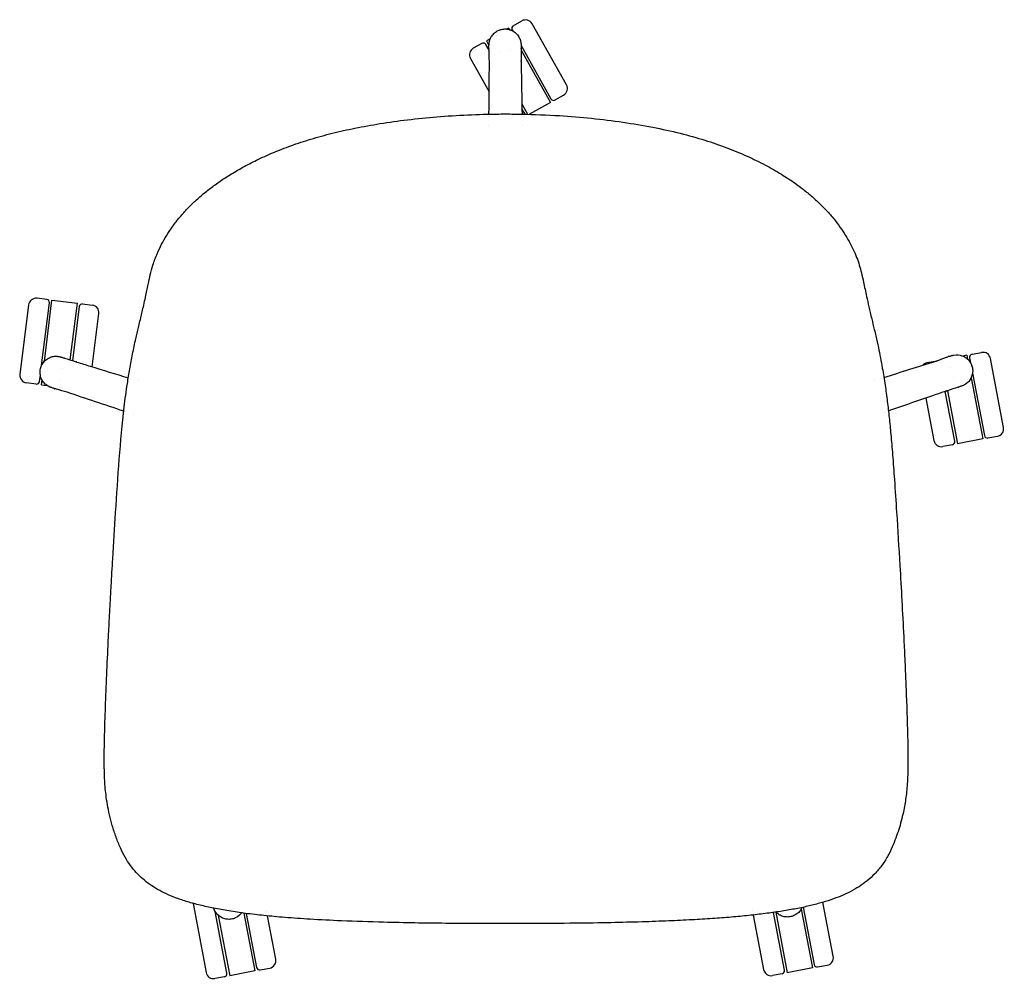
# Model space of a CAD drawing. Units: millimetres. Extents: x 0 to 1643, y -698 to 1060.
# Drawn here: x 0 to 653, y -636 to 0 of the extents above; entities that cross this region are included whole.
import ezdxf

# ---------------------------------------------------------------- set-up
doc = ezdxf.new("R2010")
doc.units = ezdxf.units.MM
doc.header["$MEASUREMENT"] = 0

# ---------------------------------------------------------------- blocks, each defined once
blk = doc.blocks.new('TOP_2D_BL5P22')
for p, q in [((322.61, -6.35), (322.61, -6.35)), ((322.98, -6.14), (322.98, -6.14)), ((324.38, -5.36), (323.43, -5.89)), ((324.38, -5.36), (324.85, -6.2)), ((326.67, -6.37), (327.1, -7.13)), ((327.43, -3.64), (333.1, -0.46)), ((362.7, -42.9), (339.91, -2.36)), ((312.13, -12.24), (309.56, -13.69)), ((312.28, -12.16), (312.28, -12.16)), ((316.17, -9.97), (316.17, -9.97)), ((317.05, -9.48), (317.05, -9.48)), ((306.51, -15.4), (300.85, -18.59)), ((311.29, -19.82), (309.24, -16.17)), ((309.56, -13.69), (311.28, -16.74)), ((310.7, -18.76), (310.82, -18.69)), ((311.28, -19.5), (310.82, -18.69)), ((311.28, -16.57), (311.28, -16.44)), ((332.55, -16.83), (352.4, -52.13)), ((298.94, -25.4), (311.39, -47.55)), ((332.59, -19.96), (352.07, -54.61)), ((355.12, -52.89), (360.79, -49.71)), ((333.08, -55.51), (336.93, -62.37)), ((334.97, -61.93), (333.13, -58.67)), ((352.07, -54.61), (338.21, -62.4)), ((326.82, -63.75), (326.82, -63.75)), ((5.75, -188.78), (0, -234.92)), ((17.78, -185.24), (11.33, -184.43)), ((14.34, -229.03), (19.51, -187.47)), ((16.19, -226.26), (21.25, -185.67)), ((21.25, -185.67), (38.12, -187.77)), ((33.44, -225.34), (38.12, -187.77)), ((41.59, -188.2), (48.04, -189)), ((39.36, -189.94), (34.89, -225.81)), ((47.99, -229.88), (52.39, -194.58)), ((631.83, -221.59), (638.21, -220.38)), ((607.33, -226.25), (601.86, -227.29)), ((618.25, -222.46), (618.37, -222.42)), ((625.26, -222.84), (625.26, -222.84)), ((625.48, -222.8), (625.48, -222.8)), ((628.39, -222.25), (625.79, -222.74)), ((625.79, -222.74), (625.79, -222.74)), ((628.39, -222.25), (628.86, -224.72)), ((630.24, -223.93), (630.86, -227.22)), ((652.74, -270.04), (644.06, -224.36)), ((632.17, -234.1), (640.04, -275.51)), ((10.79, -241.3), (4.34, -240.5)), ((13.03, -239.56), (13.54, -235.46)), ((14.27, -241.73), (14.66, -238.6)), ((14.27, -241.73), (17.85, -242.18)), ((631.23, -237.17), (638.94, -277.75)), ((18, -242.2), (18, -242.2)), ((19.41, -242.38), (19.41, -242.38)), ((20.84, -243.65), (20.72, -243.61)), ((28.39, -243.49), (28.39, -243.49)), ((620.39, -279.24), (614.11, -246.2)), ((615.55, -245.72), (622.24, -280.93)), ((573.92, -253.14), (573.92, -253.14)), ((601.21, -250.6), (606.57, -278.82)), ((638.94, -277.75), (622.24, -280.93)), ((642.38, -277.1), (648.76, -275.89)), ((618.8, -281.58), (612.41, -282.79)), ((114.88, -585.97), (123.56, -631.65)), ((539.72, -620.91), (532.91, -585.06)), ((137.38, -632.08), (129.62, -591.25)), ((131.6, -593.65), (139.23, -633.76)), ((148.65, -592.29), (155.93, -630.59)), ((150.22, -592.49), (157.03, -628.34)), ((169.73, -622.88), (164.26, -594.09)), ((486.67, -593.5), (493.55, -629.68)), ((507.37, -630.11), (500.09, -591.81)), ((501.58, -591.6), (509.22, -631.79)), ((518.49, -589.53), (525.92, -628.62)), ((519.79, -588.36), (527.02, -626.37)), ((529.36, -627.96), (535.74, -626.75)), ((155.93, -630.59), (139.23, -633.76)), ((159.37, -629.94), (165.75, -628.72)), ((505.78, -632.45), (499.39, -633.66)), ((525.92, -628.62), (509.22, -631.79)), ((135.79, -634.42), (129.4, -635.63))]:
    blk.add_line(p, q)
for centre, radius, start, end in [((335.55, -4.81), 5, 29.34729, 119.34729), ((328.41, -5.39), 2, 119.34729, 209.34729), ((303.3, -22.95), 5, 119.34729, 209.34729), ((307.49, -17.15), 2, 29.34729, 119.34729), ((358.34, -45.35), 5, 299.34729, 29.34729), ((354.14, -51.15), 2, 209.34729, 299.34729), ((333.22, -62.91), 2, 16.92576, 29.34729), ((333.22, -62.91), 2, 331.07789, 331.10715), ((10.71, -189.39), 5, 82.90127, 172.90127), ((17.53, -187.22), 2, 352.90127, 82.90127), ((41.35, -190.19), 2, 82.90127, 172.90127), ((47.42, -193.97), 5, 352.90127, 82.90127), ((632.2, -223.56), 2, 100.76122, 190.76122), ((639.15, -225.29), 5, 10.76122, 100.76122), ((602.8, -232.2), 5, 100.76122, 137.72337), ((4.96, -235.54), 5, 172.90127, 262.90127), ((11.04, -239.32), 2, 262.90127, 352.90127), ((621.72, -232.68), 5, 245.09637, 245.10051), ((647.83, -270.97), 5, 280.76122, 10.76122), ((611.48, -277.88), 5, 190.76122, 280.76122), ((618.43, -279.62), 2, 280.76122, 10.76122), ((642, -275.14), 2, 190.76122, 280.76122), ((119.79, -585.04), 5, 188.42817, 190.76122), ((164.82, -623.81), 5, 280.76122, 10.76122), ((528.98, -626), 2, 190.76122, 280.76122), ((534.81, -621.84), 5, 280.76122, 10.76122), ((128.47, -630.72), 5, 190.76122, 280.76122), ((135.42, -632.45), 2, 280.76122, 10.76122), ((158.99, -627.97), 2, 190.76122, 280.76122), ((498.46, -628.75), 5, 190.76122, 280.76122), ((505.4, -630.48), 2, 280.76122, 10.76122)]:
    blk.add_arc(centre, radius, start, end)
at = {"extrusion": (-2.30188e-10, -1.29425e-10, -1)}
blk.add_ellipse((338.23, -29.98), major_axis=(-13.85, 24.62), ratio=0, start_param=-0.349979, end_param=-0.349914, dxfattribs=at)
for centre, major_axis, ratio, start_param, end_param in [((339.53, -29.25), (-12.87, 22.88), 0, -0.324641, -0.324604), ((339.53, -29.25), (-12.87, 22.88), 0, -0.369194, -0.369158), ((17.76, -213.7), (-3.49, -28.03), 0.000002, -1.069774, -1.069733), ((616.96, -253.17), (-5.27, 27.75), 0.000001, -0.319298, -0.319276), ((616.96, -253.17), (-5.27, 27.75), 0.000001, -0.319298, -0.319276), ((635.14, -249.72), (-4.9, 25.79), 0.000006, -0.87335, -0.873316), ((633.66, -250), (-2.5, 13.18), 0, 0.000004, 0.000017), ((616.96, -253.18), (-1.44, 7.62), 0, -0.000005, 0), ((535.38, -598.06), (3.25, -17.07), 0, 3.141561, 3.141581), ((535.38, -598.06), (2.52, -13.24), 0, 3.141581, 3.141592), ((132.48, -606.29), (-4.9, 25.79), 0.000003, 0.908702, 0.908734), ((489.2, -606.84), (-2.63, 13.84), 0, -0.000005, 0.00001), ((502.47, -604.32), (2.48, -13.05), 0, 3.141571, 3.141588)]:
    blk.add_ellipse(centre, major_axis=major_axis, ratio=ratio, start_param=start_param, end_param=end_param)
at = {"extrusion": (2.67321e-11, 1.50305e-11, -1)}
blk.add_ellipse((339.53, -29.25), major_axis=(-12.87, 22.88), ratio=0.000001, start_param=-0.97491, end_param=-0.974874, dxfattribs=at)
at = {"extrusion": (-8.2263e-13, -4.62355e-13, -1)}
blk.add_ellipse((323.41, -38.31), major_axis=(-8.58, 15.26), ratio=0, start_param=-0.000007, end_param=0.000001, dxfattribs=at)
at = {"extrusion": (-2.32323e-16, -1.2326e-32, -1)}
blk.add_ellipse((321.38, -17.37), major_axis=(-2.46, -4.35), ratio=0.000003, start_param=0, end_param=0.000013, dxfattribs=at)
at = {"extrusion": (-2.32323e-16, 1.2326e-32, -1)}
for centre, major_axis, ratio, end_param in [((321.38, -17.37), (4.37, -2.43), 0.000016, 0.000065), ((621.72, -232.68), (-4.37, 2.43), 0.000007, 0.000028)]:
    blk.add_ellipse(centre, major_axis=major_axis, ratio=ratio, start_param=0, end_param=end_param, dxfattribs=at)
at = {"extrusion": (0, 0, -1)}
for centre, major_axis, ratio, start_param, end_param in [((17.76, -213.7), (-1.62, -13.04), 0, -0.000007, 0.000005), ((16.27, -213.52), (-3.24, -26.05), 0.000002, -0.873407, -0.873376), ((635.14, -249.72), (-4.9, 25.79), 0, -0.683387, -0.683313), ((132.48, -606.29), (3.16, -16.62), 0, 3.141581, 3.141591), ((133.95, -606.01), (-2.44, 12.86), 0, 0.000004, 0.000016), ((489.21, -606.84), (-4.34, 22.84), 0.000001, -0.777343, -0.777291)]:
    blk.add_ellipse(centre, major_axis=major_axis, ratio=ratio, start_param=start_param, end_param=end_param, dxfattribs=at)
at = {"extrusion": (-2.32323e-16, 2.46519e-32, -1)}
blk.add_ellipse((23.81, -233.85), major_axis=(4.3, 2.55), ratio=0.000006, start_param=0, end_param=0.000023, dxfattribs=at)
at = {"extrusion": (-2.32323e-16, 0, -1)}
for centre, major_axis, ratio, end_param in [((23.81, -233.85), (2.32, -4.43), 0.000002, 0.000007), ((119.79, -585.04), (-5, 0.1), 0.000003, 0.000013)]:
    blk.add_ellipse(centre, major_axis=major_axis, ratio=ratio, start_param=0, end_param=end_param, dxfattribs=at)
at = {"extrusion": (-2.32323e-16, -1.54074e-32, -1)}
blk.add_ellipse((119.79, -585.04), major_axis=(-4.98, -0.49), ratio=0.000002, start_param=0, end_param=0.000009, dxfattribs=at)
at = {"extrusion": (-2.32323e-16, 4.93038e-32, -1)}
blk.add_ellipse((119.79, -585.04), major_axis=(-3.9, 3.13), ratio=0.000003, start_param=0, end_param=0.000012, dxfattribs=at)
at = {"extrusion": (-8.66305e-12, -1.6464e-12, -1)}
blk.add_ellipse((165.39, -600.04), major_axis=(-4.34, 22.84), ratio=0.000003, start_param=1.167949, end_param=1.167993, dxfattribs=at)
at = {"extrusion": (3.34162e-12, 6.3519e-13, -1)}
blk.add_ellipse((489.21, -606.84), major_axis=(-2.57, 13.51), ratio=0, start_param=0.000008, end_param=0.000025, dxfattribs=at)
for points, knots in [([(313.01, -10.6), (313.03, -10.57), (313.05, -10.54), (313.61, -9.7), (314.27, -8.96), (315.75, -7.7), (316.58, -7.16), (318.35, -6.35), (319.3, -6.06), (320.79, -5.83), (321.32, -5.79), (322.83, -5.78), (323.82, -5.91), (325.7, -6.43), (326.61, -6.83), (328.27, -7.84), (329.04, -8.46), (330.36, -9.89), (330.93, -10.7), (331.44, -11.69), (331.9, -12.53), (332.14, -13.5)], [5.737918, 5.737918, 5.737918, 5.737918, 5.849343, 5.849343, 8.768614, 8.768614, 11.685444, 11.685444, 14.603782, 14.603782, 16.203487, 16.203487, 19.135938, 19.135938, 22.054046, 22.054046, 24.97329, 24.97329, 27.892533, 27.892533, 28.293558, 28.293558, 28.293558, 28.293558]), ([(311.54, -27.46), (311.46, -24.99), (311.38, -22.53), (311.28, -19.75), (311.27, -19.43), (311.26, -19.11)], [0, 0, 0, 0, 10, 10, 11.288219, 11.288219, 11.288219, 11.288219]), ([(332.14, -13.5), (332.21, -13.78), (332.28, -14.05), (332.44, -14.85), (332.51, -15.38), (332.53, -15.91)], [29.968573, 29.968573, 29.968573, 29.968573, 30.811123, 30.811123, 32.408256, 32.408256, 32.408256, 32.408256]), ([(332.54, -16.32), (332.54, -16.33), (332.54, -16.34), (332.54, -16.35), (332.54, -16.36), (332.54, -16.38), (332.54, -16.39), (332.54, -16.42), (332.54, -16.43), (332.54, -16.45), (332.54, -16.45), (332.54, -16.45)], [0, 0, 0, 0, 1, 1, 2.2, 2.2, 3.64, 3.64, 5.368, 5.368, 5.478463, 5.478463, 5.478463, 5.478463]), ([(332.54, -16.42), (332.54, -16.42), (332.54, -16.41), (332.54, -16.4), (332.54, -16.39), (332.54, -16.38)], [59.07757649, 59.07757649, 59.07757649, 59.07757649, 59.09870979, 59.09870979, 59.1485817, 59.1485817, 59.1485817, 59.1485817]), ([(332.59, -18.78), (332.59, -21.26), (332.59, -23.74), (332.59, -26.58), (332.59, -26.95), (332.59, -27.31)], [0, 0, 0, 0, 10, 10, 11.463339, 11.463339, 11.463339, 11.463339]), ([(311.54, -27.51), (311.54, -27.25), (311.56, -27), (311.59, -26.74), (311.59, -26.74), (311.59, -26.73)], [-1.726114, -1.726114, -1.726114, -1.726114, 0, 0, 0.039712, 0.039712, 0.039712, 0.039712]), ([(332.59, -27.31), (332.59, -27.21), (332.59, -27.11), (332.58, -27), (332.58, -27), (332.58, -26.99)], [12.059331, 12.059331, 12.059331, 12.059331, 13.0040871, 13.0040871, 13.0441889, 13.0441889, 13.0441889, 13.0441889]), ([(332.58, -26.99), (332.58, -27), (332.58, -27.01), (332.58, -27.12), (332.59, -27.22), (332.59, -27.33)], [-13.0441889, -13.0441889, -13.0441889, -13.0441889, -13.0040871, -13.0040871, -12.2740696, -12.2740696, -12.2740696, -12.2740696]), ([(332.59, -27.33), (332.64, -30.46), (332.7, -33.59), (332.9, -45.24), (333.05, -53.76), (333.2, -62.29)], [0, 0, 0, 0, 10.000001, 10.000001, 37.218011, 37.218011, 37.218011, 37.218011]), ([(125.57, -112.08), (127.68, -110.45), (129.85, -108.86), (134.42, -105.68), (136.82, -104.1), (141.99, -100.89), (144.76, -99.27), (150.69, -95.99), (153.86, -94.35), (160.61, -91.07), (164.2, -89.45), (171.8, -86.25), (175.81, -84.69), (184.22, -81.66), (188.62, -80.2), (197.75, -77.44), (202.49, -76.15), (212.25, -73.72), (217.28, -72.6), (227.84, -70.46), (233.37, -69.47), (244.96, -67.61), (251.02, -66.77), (263.58, -65.25), (270.09, -64.59), (283.43, -63.49), (290.28, -63.05), (304.05, -62.45), (310.98, -62.28), (319.48, -62.18), (321.06, -62.17), (322.64, -62.16)], [0, 0, 0, 0, 8.187088, 8.187088, 16.850472, 16.850472, 26.501468, 26.501468, 37.199812, 37.199812, 49.01248, 49.01248, 61.925669, 61.925669, 75.827553, 75.827553, 90.556603, 90.556603, 106.013715, 106.013715, 122.88699, 122.88699, 141.233444, 141.233444, 160.838918, 160.838918, 181.412165, 181.412165, 202.197845, 202.197845, 206.929045, 206.929045, 206.929045, 206.929045]), ([(322.64, -62.16), (325.97, -62.18), (329.31, -62.22), (341.13, -62.43), (349.61, -62.75), (365.19, -63.73), (372.3, -64.32), (386.33, -65.77), (393.27, -66.62), (406.79, -68.6), (413.37, -69.71), (426.04, -72.16), (432.14, -73.49), (443.69, -76.37), (449.15, -77.89), (459.45, -81.11), (464.3, -82.77), (473.63, -86.3), (478.12, -88.15), (486.65, -91.99), (490.71, -93.97), (498.32, -98), (501.88, -100.03), (508.45, -104.08), (511.48, -106.08), (516.21, -109.44), (517.98, -110.75), (519.7, -112.08)], [0, 0, 0, 0, 10.000159, 10.000159, 35.463465, 35.463465, 56.837565, 56.837565, 77.803417, 77.803417, 97.825018, 97.825018, 116.528304, 116.528304, 133.544849, 133.544849, 148.921871, 148.921871, 163.468639, 163.468639, 177.001324, 177.001324, 189.294418, 189.294418, 200.225339, 200.225339, 206.921873, 206.921873, 206.921873, 206.921873]), ([(106.31, -130.36), (107.84, -128.55), (109.46, -126.75), (112.88, -123.19), (114.68, -121.42), (118.45, -117.96), (120.41, -116.25), (123.47, -113.74), (124.51, -112.91), (125.57, -112.08)], [0, 0, 0, 0, 8.091529, 8.091529, 16.234287, 16.234287, 24.369248, 24.369248, 28.492798, 28.492798, 28.492798, 28.492798]), ([(519.7, -112.08), (521.82, -113.73), (523.88, -115.42), (527.85, -118.87), (529.76, -120.63), (533.38, -124.17), (535.1, -125.97), (537.49, -128.63), (538.24, -129.49), (538.96, -130.36)], [0, 0, 0, 0, 8.241058, 8.241058, 16.477895, 16.477895, 24.628603, 24.628603, 28.492638, 28.492638, 28.492638, 28.492638]), ([(77.3, -209.44), (77.89, -206.9), (78.49, -204.36), (79.83, -198.81), (80.55, -195.92), (81.51, -191.85), (81.83, -190.43), (82.55, -187.17), (82.95, -185.36), (83.94, -180.73), (84.54, -177.94), (86.05, -170.95), (86.89, -166.84), (89.04, -159.85), (90, -157.24), (92.02, -152.61), (92.98, -150.65), (95.03, -146.78), (96.1, -144.88), (98.43, -141.06), (99.69, -139.13), (102.37, -135.32), (103.8, -133.43), (105.65, -131.15), (105.98, -130.75), (106.31, -130.36)], [0, 0, 0, 0, 10.001107, 10.001107, 22.733544, 22.733544, 30.209869, 30.209869, 40.238791, 40.238791, 56.28448, 56.28448, 80.863164, 80.863164, 94.542503, 94.542503, 104.077084, 104.077084, 112.853883, 112.853883, 121.43454, 121.43454, 129.805955, 129.805955, 131.576394, 131.576394, 131.576394, 131.576394]), ([(538.96, -130.36), (540.48, -132.16), (541.89, -133.97), (544.56, -137.63), (545.81, -139.47), (548.14, -143.14), (549.22, -144.97), (551.22, -148.56), (552.14, -150.34), (553.82, -153.86), (554.58, -155.6), (555.92, -159.03), (556.5, -160.71), (557.56, -164.14), (558.02, -165.87), (558.94, -169.66), (559.38, -171.68), (560.5, -176.82), (561.17, -179.94), (562.83, -187.7), (563.84, -192.25), (565.81, -200.34), (566.4, -202.74), (567.32, -206.59), (567.65, -208.02), (567.97, -209.44)], [0.00001, 0.00001, 0.00001, 0.00001, 8.03687, 8.03687, 16.224838, 16.224838, 24.542019, 24.542019, 33.012529, 33.012529, 41.756713, 41.756713, 50.724134, 50.724134, 60.518496, 60.518496, 72.491772, 72.491772, 90.528991, 90.528991, 116.204865, 116.204865, 125.945145, 125.945145, 131.559289, 131.559289, 131.559289, 131.559289]), ([(58.77, -408.81), (58.89, -406.52), (59, -404.22), (59.25, -399.53), (59.38, -397.13), (59.64, -391.97), (59.78, -389.22), (60.14, -382.74), (60.35, -379.02), (60.9, -369.25), (61.25, -363.2), (62.22, -346.97), (62.85, -336.79), (65.01, -302.95), (66.58, -278.94), (69.83, -251.29), (70.53, -246.07), (71.81, -237.69), (72.34, -234.45), (73.48, -227.9), (74.1, -224.62), (75.43, -217.96), (76.14, -214.6), (77.03, -210.67), (77.16, -210.06), (77.3, -209.44)], [0, 0, 0, 0, 6.880979, 6.880979, 14.131741, 14.131741, 22.576633, 22.576633, 34.043713, 34.043713, 52.795882, 52.795882, 84.367202, 84.367202, 157.776298, 157.776298, 175.409217, 175.409217, 186.946692, 186.946692, 199.131296, 199.131296, 212.138133, 212.138133, 214.550579, 214.550579, 214.550579, 214.550579]), ([(567.97, -209.44), (568.55, -211.98), (569.12, -214.54), (570.6, -221.57), (571.48, -226.13), (572.95, -234.51), (573.57, -238.27), (574.67, -245.63), (575.16, -249.22), (576.06, -256.33), (576.46, -259.86), (577.23, -267.13), (577.59, -270.89), (578.35, -279.14), (578.73, -283.65), (579.52, -293.65), (579.93, -299.16), (580.82, -311.88), (581.3, -319.1), (582.52, -338.1), (583.24, -349.88), (584.84, -377.15), (585.71, -392.83), (586.5, -408.81)], [0, 0, 0, 0, 10.000669, 10.000669, 27.081614, 27.081614, 40.433928, 40.433928, 52.606551, 52.606551, 64.13988, 64.13988, 76.163613, 76.163613, 90.376191, 90.376191, 107.560374, 107.560374, 129.97302, 129.97302, 166.495577, 166.495577, 214.495664, 214.495664, 214.495664, 214.495664]), ([(619.65, -222.09), (621.72, -221.58), (624.28, -222.27), (625.5, -222.57), (626.41, -222.97), (628.06, -224), (628.83, -224.63), (630.14, -226.06), (630.71, -226.87), (631.38, -228.22), (631.59, -228.71), (632.06, -230.15), (632.24, -231.13), (632.32, -233.08), (632.22, -234.06), (631.77, -235.96), (631.41, -236.88), (630.46, -238.58), (629.86, -239.37), (629.07, -240.15), (628.98, -240.24), (627.56, -241.38)], [5.737918, 5.737918, 5.737918, 5.737918, 5.849343, 5.849343, 8.768614, 8.768614, 11.685444, 11.685444, 14.603781, 14.603781, 16.203487, 16.203487, 19.135938, 19.135938, 22.054046, 22.054046, 24.97329, 24.97329, 27.892533, 27.892533, 28.293558, 28.293558, 28.293558, 28.293558]), ([(19.49, -243.13), (17.57, -242.39), (15.66, -240.11), (15.03, -239.31), (14.53, -238.46), (13.79, -236.66), (13.54, -235.7), (13.31, -233.77), (13.33, -232.78), (13.57, -231.29), (13.7, -230.77), (14.16, -229.33), (14.59, -228.43), (15.67, -226.81), (16.32, -226.06), (17.8, -224.8), (18.63, -224.26), (20.4, -223.44), (21.35, -223.15), (22.44, -222.98), (23.37, -222.86), (24.38, -222.87)], [5.737918, 5.737918, 5.737918, 5.737918, 5.849343, 5.849343, 8.768614, 8.768614, 11.685444, 11.685444, 14.603781, 14.603781, 16.203487, 16.203487, 19.135938, 19.135938, 22.054046, 22.054046, 24.97329, 24.97329, 27.892533, 27.892533, 28.293558, 28.293558, 28.293558, 28.293558]), ([(24.38, -222.87), (24.67, -222.88), (24.95, -222.9), (25.75, -223), (26.28, -223.1), (26.79, -223.24)], [29.968573, 29.968573, 29.968573, 29.968573, 30.811123, 30.811123, 32.408256, 32.408256, 32.408256, 32.408256]), ([(27.19, -223.36), (27.19, -223.36), (27.2, -223.36), (27.22, -223.37), (27.23, -223.37), (27.25, -223.38), (27.26, -223.38), (27.28, -223.39), (27.29, -223.39), (27.31, -223.4), (27.31, -223.4), (27.31, -223.4)], [0, 0, 0, 0, 1, 1, 2.2, 2.2, 3.64, 3.64, 5.368, 5.368, 5.478463, 5.478463, 5.478463, 5.478463]), ([(27.28, -223.39), (27.28, -223.39), (27.27, -223.39), (27.26, -223.38), (27.25, -223.38), (27.24, -223.38)], [59.07757649, 59.07757649, 59.07757649, 59.07757649, 59.09870979, 59.09870979, 59.1485817, 59.1485817, 59.1485817, 59.1485817]), ([(29.54, -224.07), (31.9, -224.84), (34.26, -225.61), (36.96, -226.49), (37.31, -226.6), (37.65, -226.71)], [0, 0, 0, 0, 10, 10, 11.463339, 11.463339, 11.463339, 11.463339]), ([(37.65, -226.71), (37.56, -226.68), (37.46, -226.65), (37.36, -226.63), (37.35, -226.63), (37.35, -226.63)], [12.059331, 12.059331, 12.059331, 12.059331, 13.0040871, 13.0040871, 13.0441889, 13.0441889, 13.0441889, 13.0441889]), ([(37.35, -226.63), (37.35, -226.63), (37.36, -226.63), (37.47, -226.66), (37.57, -226.69), (37.67, -226.72)], [-13.0441889, -13.0441889, -13.0441889, -13.0441889, -13.0040871, -13.0040871, -12.2740696, -12.2740696, -12.2740696, -12.2740696]), ([(37.67, -226.72), (40.66, -227.64), (43.66, -228.55), (55.06, -232.05), (63.48, -234.63), (71.9, -237.2)], [0, 0, 0, 0, 10.000001, 10.000001, 38.10383, 38.10383, 38.10383, 38.10383]), ([(607.91, -226.07), (608.16, -225.99), (608.4, -225.93), (608.66, -225.88), (608.66, -225.88), (608.67, -225.88)], [-1.726114, -1.726114, -1.726114, -1.726114, 0, 0, 0.039712, 0.039712, 0.039712, 0.039712]), ([(607.96, -226.05), (610.28, -225.22), (612.6, -224.38), (615.22, -223.44), (615.52, -223.34), (615.82, -223.23)], [0, 0, 0, 0, 10, 10, 11.288219, 11.288219, 11.288219, 11.288219]), ([(627.56, -241.38), (627.33, -241.53), (627.09, -241.68), (626.38, -242.08), (625.89, -242.3), (625.39, -242.49)], [29.968573, 29.968573, 29.968573, 29.968573, 30.811123, 30.811123, 32.408256, 32.408256, 32.408256, 32.408256]), ([(31.33, -246.79), (28.91, -246.09), (26.54, -245.41), (23.87, -244.63), (23.56, -244.55), (23.26, -244.46)], [0, 0, 0, 0, 10, 10, 11.288219, 11.288219, 11.288219, 11.288219]), ([(614.54, -246.05), (611.58, -247.06), (608.62, -248.07), (596.76, -252.12), (587.87, -255.15), (578.11, -258.49), (577.23, -258.79), (576.36, -259.09)], [0, 0, 0, 0, 10.000001, 10.000001, 40.000017, 40.000017, 42.942902, 42.942902, 42.942902, 42.942902]), ([(614.86, -245.93), (614.85, -245.93), (614.85, -245.94), (614.74, -245.98), (614.64, -246.01), (614.54, -246.05)], [-13.0441889, -13.0441889, -13.0441889, -13.0441889, -13.0040871, -13.0040871, -12.2740696, -12.2740696, -12.2740696, -12.2740696]), ([(622.68, -243.43), (620.32, -244.19), (617.96, -244.95), (615.25, -245.82), (614.9, -245.93), (614.56, -246.04)], [0, 0, 0, 0, 10, 10, 11.463339, 11.463339, 11.463339, 11.463339]), ([(614.56, -246.04), (614.66, -246.01), (614.75, -245.98), (614.85, -245.94), (614.85, -245.93), (614.86, -245.93)], [12.059331, 12.059331, 12.059331, 12.059331, 13.0040871, 13.0040871, 13.0441889, 13.0441889, 13.0441889, 13.0441889]), ([(625, -242.63), (625, -242.63), (624.99, -242.63), (624.97, -242.64), (624.96, -242.64), (624.95, -242.65), (624.94, -242.65), (624.91, -242.66), (624.9, -242.66), (624.89, -242.66), (624.89, -242.66), (624.88, -242.67)], [0, 0, 0, 0, 1, 1, 2.2, 2.2, 3.64, 3.64, 5.368, 5.368, 5.478463, 5.478463, 5.478463, 5.478463]), ([(624.91, -242.66), (624.91, -242.65), (624.92, -242.65), (624.93, -242.65), (624.94, -242.65), (624.95, -242.64)], [59.07757649, 59.07757649, 59.07757649, 59.07757649, 59.09870979, 59.09870979, 59.1485817, 59.1485817, 59.1485817, 59.1485817]), ([(56.05, -499), (56, -496.97), (55.97, -494.94), (55.94, -490.64), (55.95, -488.37), (55.99, -483.28), (56.04, -480.45), (56.18, -474.06), (56.28, -470.5), (56.54, -462.3), (56.7, -457.66), (57.14, -445.87), (57.43, -438.73), (58.05, -424.15), (58.4, -416.63), (58.76, -409.04)], [0, 0, 0, 0, 6.091831, 6.091831, 12.90672, 12.90672, 21.484571, 21.484571, 32.370602, 32.370602, 46.682529, 46.682529, 68.789893, 68.789893, 91.614947, 91.614947, 91.614947, 91.614947]), ([(586.52, -409.04), (586.63, -411.36), (586.74, -413.68), (586.96, -418.53), (587.07, -421.07), (587.34, -426.81), (587.48, -430.02), (587.82, -438.03), (588.01, -442.83), (588.59, -457.84), (588.97, -468.04), (589.31, -484.28), (589.39, -490.25), (589.27, -497.14), (589.25, -498.07), (589.23, -499)], [0, 0, 0, 0, 6.975528, 6.975528, 14.700427, 14.700427, 24.561603, 24.561603, 39.412901, 39.412901, 70.938994, 70.938994, 88.831765, 88.831765, 91.621845, 91.621845, 91.621845, 91.621845]), ([(59.02, -525.19), (58.57, -523.11), (58.15, -520.94), (57.46, -516.65), (57.17, -514.55), (56.73, -510.6), (56.57, -508.76), (56.31, -505.13), (56.21, -503.33), (56.11, -500.72), (56.08, -499.92), (56.05, -499.11)], [0, 0, 0, 0, 8.393874, 8.393874, 15.60962, 15.60962, 21.428866, 21.428866, 26.909639, 26.909639, 29.325698, 29.325698, 29.325698, 29.325698]), ([(589.22, -499.11), (589.17, -501.11), (589.08, -503.09), (588.85, -506.92), (588.71, -508.78), (588.37, -512.27), (588.18, -513.92), (587.74, -517.13), (587.5, -518.69), (586.93, -521.92), (586.6, -523.58), (586.26, -525.19)], [0, 0, 0, 0, 5.987894, 5.987894, 11.769193, 11.769193, 17.250032, 17.250032, 22.84197, 22.84197, 29.330184, 29.330184, 29.330184, 29.330184]), ([(322.64, -599.22), (319.3, -599.22), (315.97, -599.21), (302.64, -599.18), (292.64, -599.14), (268.88, -598.9), (255.12, -598.68), (232.03, -598.08), (222.69, -597.78), (206.41, -597.08), (199.44, -596.73), (186.9, -595.97), (181.3, -595.58), (171.1, -594.75), (166.49, -594.33), (157.84, -593.43), (153.77, -592.96), (146.02, -591.95), (142.32, -591.41), (135.26, -590.27), (131.89, -589.66), (125.5, -588.38), (122.45, -587.71), (116.67, -586.29), (113.92, -585.54), (108.71, -583.96), (106.24, -583.14), (101.57, -581.4), (99.36, -580.49), (95.19, -578.57), (93.24, -577.57), (89.56, -575.47), (87.83, -574.37), (84.53, -572.05), (82.96, -570.81), (79.95, -568.19), (78.52, -566.79), (75.79, -563.82), (74.5, -562.23), (72.04, -558.86), (70.88, -557.05), (68.67, -553.19), (67.63, -551.11), (65.63, -546.67), (64.68, -544.3), (62.89, -539.38), (62.05, -536.84), (60.61, -531.89), (60, -529.53), (59.29, -526.43), (59.15, -525.81), (59.02, -525.19)], [0, 0, 0, 0, 10.000002, 10.000002, 40.000528, 40.000528, 81.284911, 81.284911, 109.372101, 109.372101, 130.438261, 130.438261, 147.557201, 147.557201, 161.888262, 161.888262, 174.806382, 174.806382, 186.919284, 186.919284, 198.36946, 198.36946, 209.214342, 209.214342, 219.616153, 219.616153, 229.638553, 229.638553, 239.421527, 239.421527, 249.026873, 249.026873, 258.553594, 258.553594, 268.411144, 268.411144, 278.767915, 278.767915, 289.706172, 289.706172, 301.345106, 301.345106, 313.820231, 313.820231, 327.024593, 327.024593, 339.575148, 339.575148, 349.927408, 349.927408, 352.439445, 352.439445, 352.439445, 352.439445]), ([(586.26, -525.19), (585.82, -527.26), (585.34, -529.24), (584.33, -533.11), (583.78, -534.99), (582.58, -538.77), (581.94, -540.65), (580.51, -544.48), (579.74, -546.41), (577.95, -550.49), (576.91, -552.61), (574.57, -556.79), (573.26, -558.85), (570.44, -562.69), (568.93, -564.48), (565.76, -567.79), (564.1, -569.32), (560.62, -572.15), (558.82, -573.46), (555.05, -575.88), (553.1, -577), (549.06, -579.07), (546.98, -580.02), (542.65, -581.81), (540.4, -582.65), (535.7, -584.24), (533.23, -584.99), (528.1, -586.42), (525.42, -587.09), (519.86, -588.36), (516.97, -588.96), (510.96, -590.1), (507.83, -590.63), (501.36, -591.64), (497.99, -592.12), (491.01, -593.01), (487.38, -593.43), (479.87, -594.22), (475.98, -594.58), (467.91, -595.27), (463.74, -595.58), (455.04, -596.18), (450.52, -596.45), (440.86, -596.97), (435.71, -597.22), (424.66, -597.68), (418.75, -597.89), (406.05, -598.28), (399.24, -598.45), (384.45, -598.76), (376.47, -598.88), (358.82, -599.09), (349.16, -599.15), (333.88, -599.21), (328.26, -599.21), (322.64, -599.22)], [0, 0, 0, 0, 8.35078, 8.35078, 17.06982, 17.06982, 26.592474, 26.592474, 37.339574, 37.339574, 49.992961, 49.992961, 63.239673, 63.239673, 75.730628, 75.730628, 87.280955, 87.280955, 98.061545, 98.061545, 108.221588, 108.221588, 117.89222, 117.89222, 127.415363, 127.415363, 137.105687, 137.105687, 146.972427, 146.972427, 157.133399, 157.133399, 167.655781, 167.655781, 178.621408, 178.621408, 190.157352, 190.157352, 202.281175, 202.281175, 215.107226, 215.107226, 228.863756, 228.863756, 244.418375, 244.418375, 262.20046, 262.20046, 282.644213, 282.644213, 306.602404, 306.602404, 335.595612, 335.595612, 352.450117, 352.450117, 352.450117, 352.450117]), ([(142.48, -595.69), (142.45, -595.71), (142.41, -595.72), (141.46, -596.07), (140.49, -596.28), (138.55, -596.43), (137.56, -596.36), (135.66, -595.98), (134.72, -595.65), (133.38, -594.96), (132.93, -594.68), (131.7, -593.8), (130.98, -593.11), (129.77, -591.58), (129.27, -590.72), (128.79, -589.56), (128.69, -589.28), (128.6, -589)], [5.737918, 5.737918, 5.737918, 5.737918, 5.849343, 5.849343, 8.768614, 8.768614, 11.685444, 11.685444, 14.603781, 14.603781, 16.203487, 16.203487, 19.135938, 19.135938, 22.054046, 22.054046, 22.927082, 22.927082, 22.927082, 22.927082]), ([(502.71, -592.56), (502.49, -592.39), (502.28, -592.21), (501.92, -591.88), (501.78, -591.73), (501.63, -591.59)], [29.968573, 29.968573, 29.968573, 29.968573, 30.811123, 30.811123, 31.423747, 31.423747, 31.423747, 31.423747]), ([(519, -588.53), (518.87, -588.83), (518.72, -589.13), (518.08, -590.27), (517.48, -591.06), (516.41, -592.12), (516, -592.47), (514.78, -593.36), (513.91, -593.83), (512.08, -594.51), (511.11, -594.73), (509.17, -594.88), (508.18, -594.83), (506.27, -594.45), (505.33, -594.12), (504.35, -593.62), (503.55, -593.28), (502.71, -592.56)], [10.686935, 10.686935, 10.686935, 10.686935, 11.685444, 11.685444, 14.603781, 14.603781, 16.203487, 16.203487, 19.135938, 19.135938, 22.054046, 22.054046, 24.97329, 24.97329, 27.892533, 27.892533, 28.293558, 28.293558, 28.293558, 28.293558])]:
    blk.add_open_spline(points, degree=3, knots=knots)
for points in [[(311.29, -16.02), (311.3, -15.72), (311.79, -11.98), (313.01, -10.6)], [(311.26, -18.64), (311.27, -17.93), (311.27, -17.22), (311.28, -16.51)], [(311.26, -18.64), (311.26, -18.77), (311.26, -18.9), (311.26, -19.02)], [(311.28, -16.44), (311.28, -16.3), (311.28, -16.16), (311.29, -16.02)], [(311.28, -16.51), (311.28, -16.5), (311.28, -16.5), (311.28, -16.49)], [(332.53, -15.91), (332.54, -16.05), (332.54, -16.18), (332.54, -16.32)], [(332.54, -16.38), (332.54, -16.39), (332.54, -16.39), (332.54, -16.4)], [(332.54, -16.4), (332.56, -17.1), (332.57, -17.81), (332.59, -18.52)], [(332.59, -18.75), (332.59, -18.68), (332.59, -18.62), (332.59, -18.55)], [(311.28, -62.3), (311.37, -50.7), (311.46, -39.1), (311.54, -27.51)], [(311.27, -63.86), (311.27, -63.86), (311.27, -63.86), (311.27, -63.86)], [(333.22, -63.84), (333.22, -63.84), (333.22, -63.84), (333.22, -63.84)], [(311.23, -69.66), (311.23, -69.66), (311.23, -69.66), (311.23, -69.66)], [(333.32, -69.65), (333.32, -69.65), (333.32, -69.65), (333.32, -69.65)], [(77.3, -209.44), (77.3, -209.44), (77.3, -209.44), (77.3, -209.44)], [(618.77, -222.3), (619.06, -222.22), (619.36, -222.15), (619.65, -222.09)], [(26.79, -223.24), (26.93, -223.28), (27.06, -223.32), (27.19, -223.36)], [(27.24, -223.38), (27.25, -223.38), (27.25, -223.38), (27.26, -223.38)], [(27.26, -223.38), (27.94, -223.59), (28.62, -223.79), (29.29, -224)], [(29.51, -224.06), (29.45, -224.04), (29.39, -224.02), (29.32, -224)], [(573.34, -236.93), (584.87, -233.31), (596.39, -229.69), (607.91, -226.07)], [(616.26, -223.08), (616.14, -223.12), (616.02, -223.16), (615.91, -223.2)], [(616.26, -223.08), (616.94, -222.87), (617.62, -222.66), (618.3, -222.45)], [(618.3, -222.45), (618.31, -222.44), (618.31, -222.44), (618.32, -222.44)], [(618.37, -222.42), (618.5, -222.38), (618.64, -222.34), (618.77, -222.3)], [(78.42, -239.2), (78.42, -239.2), (78.42, -239.2), (78.42, -239.2)], [(566.82, -238.98), (566.82, -238.98), (566.82, -238.98), (566.82, -238.98)], [(571.71, -237.44), (571.72, -237.44), (571.73, -237.44), (571.74, -237.43)], [(20.33, -243.48), (20.04, -243.37), (19.76, -243.26), (19.49, -243.13)], [(20.72, -243.61), (20.59, -243.57), (20.46, -243.53), (20.33, -243.48)], [(20.79, -243.63), (20.78, -243.63), (20.78, -243.63), (20.77, -243.63)], [(22.81, -244.32), (22.14, -244.09), (21.46, -243.86), (20.79, -243.63)], [(22.81, -244.32), (22.93, -244.36), (23.05, -244.39), (23.26, -244.46)], [(68.89, -259.32), (56.36, -255.14), (43.84, -250.96), (31.33, -246.79)], [(622.71, -243.42), (622.77, -243.4), (622.83, -243.38), (622.89, -243.35)], [(624.93, -242.65), (624.26, -242.88), (623.59, -243.11), (622.92, -243.34)], [(624.95, -242.64), (624.94, -242.65), (624.94, -242.65), (624.93, -242.65)], [(625.39, -242.49), (625.26, -242.54), (625.13, -242.58), (625, -242.63)], [(573.89, -259.93), (573.89, -259.93), (573.89, -259.93), (573.89, -259.93)], [(75.43, -261.5), (75.43, -261.5), (75.43, -261.5), (75.43, -261.5)], [(58.76, -409.04), (58.77, -408.96), (58.77, -408.88), (58.77, -408.81)], [(58.76, -409.04), (58.76, -409.04), (58.76, -409.04), (58.76, -409.04)], [(586.5, -408.81), (586.51, -408.88), (586.51, -408.96), (586.52, -409.04)], [(586.52, -409.04), (586.52, -409.04), (586.52, -409.04), (586.52, -409.04)], [(56.05, -499.11), (56.05, -499.08), (56.05, -499.04), (56.05, -499)], [(589.23, -499), (589.23, -499.04), (589.22, -499.08), (589.22, -499.11)], [(128.53, -588.79), (128.53, -588.79), (128.53, -588.79), (128.53, -588.79)], [(147.07, -592.33), (146.88, -592.57), (145.15, -594.42), (142.48, -595.69)], [(147.25, -592.1), (147.19, -592.18), (147.13, -592.26), (147.07, -592.33)], [(147.61, -591.6), (147.61, -591.6), (147.61, -591.6), (147.61, -591.6)], [(501.19, -591.09), (501.19, -591.09), (501.19, -591.09), (501.19, -591.09)]]:
    blk.add_open_spline(points, degree=3)
for points, weights in [([(567.97, -209.44), (567.97, -209.44), (567.97, -209.44)], [0.88932827294, 0.889326384423, 0.889324496058]), ([(56.05, -499.11), (56.05, -499.11), (56.05, -499.11)], [0.935384005035, 0.935385093743, 0.935386182468]), ([(589.22, -499.11), (589.22, -499.11), (589.22, -499.11)], [0.935386182472, 0.935385093746, 0.935384005037])]:
    blk.add_rational_spline(points, weights, degree=2)

msp = doc.modelspace()

# ---------------------------------------------------------------- block references
msp.add_blockref('TOP_2D_BL5P22', (0, 0))

doc.saveas('drawing.dxf')
